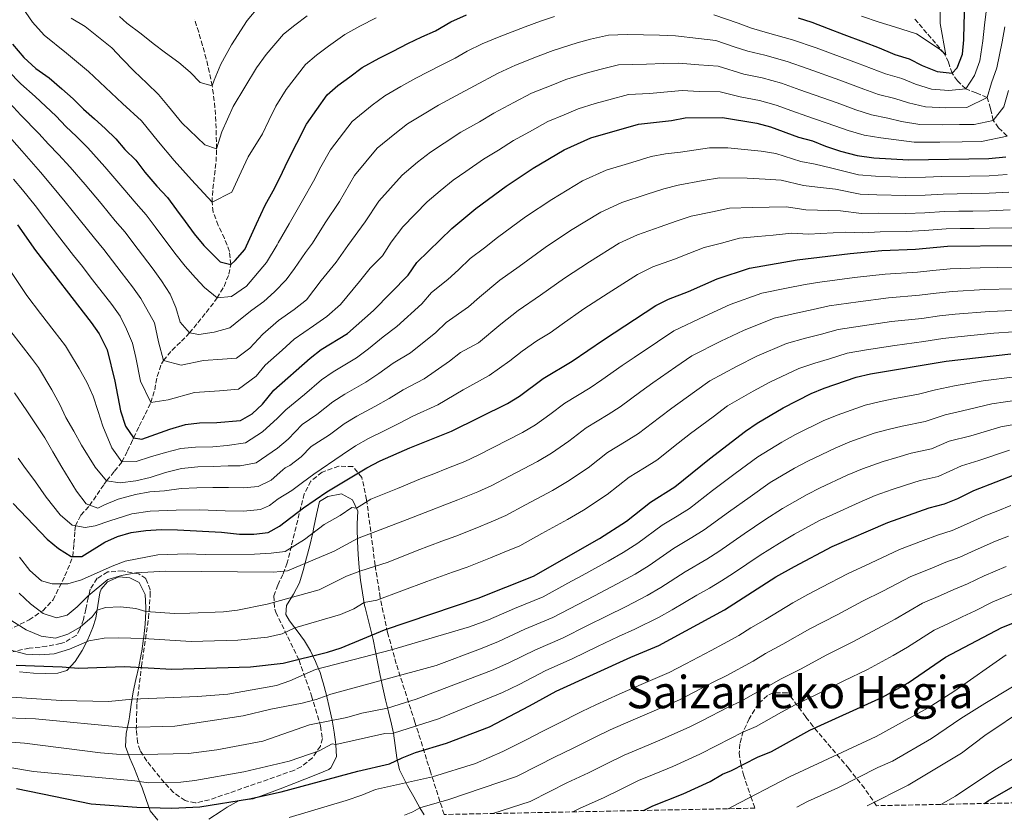
# Model space of a CAD drawing. Units: metres. Extents: x 637407 to 640847, y 4766829 to 4769195.
# Drawn here: x 638570 to 638920, y 4766851 to 4767135 of the extents above; entities that cross this region are included whole.
import ezdxf
from ezdxf.enums import TextEntityAlignment as Align

# ---------------------------------------------------------------- set-up
doc = ezdxf.new("R2010")
doc.units = ezdxf.units.M
doc.header["$MEASUREMENT"] = 0
doc.linetypes.add('DGN Style 3', pattern=[2.435891, 1.739922, -0.695969])
for name, color, linetype, lineweight in [('Barranco lineal', 142, 'DGN Style 3', 13), ('Curva de nivel directora', 30, 'Continuous', 30), ('Curva de nivel intermedia', 30, 'Continuous', 0), ('Línea de cambio de uso (parcela vista)', 92, 'Continuous', 0), ('Texto de Área (paraje) menor', 7, 'Continuous', 0), ('Zona arbolada', 92, 'DGN Style 3', 0)]:
    doc.layers.add(name, color=color, linetype=linetype, lineweight=lineweight)
doc.styles.add('Style-Arial', font='arial.ttf')

msp = doc.modelspace()

# ---------------------------------------------------------------- linework, layer by layer
at = {"layer": 'Barranco lineal', "color": 142, "linetype": 'DGN Style 3', "lineweight": 13}
for points in [[(638561.11, 4766916.35, 1169.11), (638573.06, 4766922.13, 1162.9), (638577.88, 4766925.4, 1159.66), (638581.54, 4766929.26, 1157.4), (638585.78, 4766937.74, 1153.57), (638588.6, 4766944.7, 1150), (638588.97, 4766949.23, 1147.91), (638589.34, 4766953.76, 1145.83), (638589.49, 4766955.56, 1145), (638591.42, 4766959.37, 1142.62), (638594.49, 4766962.72, 1140.13), (638597.18, 4766966.65, 1137.86), (638599.74, 4766970.38, 1135.76), (638600.59, 4766971.6, 1135), (638603.37, 4766974.94, 1132.51), (638606, 4766978.29, 1130), (638608.02, 4766982.16, 1127.55), (638609.85, 4766986.23, 1125.3), (638610.14, 4766986.85, 1125), (638612.2, 4766991.02, 1123.15), (638614.31, 4766995.25, 1121.51), (638616.3, 4766999.35, 1120), (638617.69, 4767003.9, 1118.47), (638618.57, 4767008.67, 1116.98), (638620.08, 4767013.17, 1115.44), (638620.76, 4767014.31, 1115), (638623.8, 4767017.91, 1113.29), (638627.18, 4767021.13, 1111.5), (638630.01, 4767024.09, 1110), (638633.04, 4767027.72, 1108.44), (638636, 4767031.4, 1106.99), (638638.91, 4767035.23, 1105.51), (638639.86, 4767036.54, 1105), (638642.36, 4767040.66, 1103.18), (638644.06, 4767044.99, 1101.23), (638644.73, 4767048.41, 1100), (638644.27, 4767053.02, 1098.78), (638642.47, 4767057.66, 1097.77), (638640.24, 4767062.33, 1096.83), (638638.5, 4767067.05, 1095.83), (638638.05, 4767070.55, 1095), (638638.36, 4767075.36, 1093.73), (638638.95, 4767080.17, 1092.43), (638639.5, 4767084.99, 1091.15), (638639.67, 4767089.54, 1090), (638639.57, 4767094.39, 1088.85), (638639.4, 4767099.27, 1087.74), (638639.08, 4767104.14, 1086.66), (638638.54, 4767109.01, 1085.61), (638638.1, 4767111.86, 1085), (638637.13, 4767116.69, 1084.03), (638635.99, 4767121.47, 1083.14), (638634.7, 4767126.22, 1082.29), (638633.31, 4767130.94, 1081.42), (638631.86, 4767135.65, 1080.5)], [(638920.68, 4767094.07, 1120), (638917.67, 4767096.99, 1117.17), (638915.79, 4767099.65, 1115), (638914.79, 4767103.88, 1112.43), (638913.61, 4767107.78, 1110), (638909.72, 4767109.41, 1107.42), (638906.01, 4767110.79, 1105), (638903.08, 4767113.68, 1102.22), (638901.12, 4767116.37, 1100), (638899.85, 4767120.29, 1097.16), (638898.35, 4767123.41, 1095), (638895.26, 4767127.05, 1093.01), (638892.16, 4767130.66, 1091.65), (638889.06, 4767134.3, 1090.48), (638887.92, 4767135.65, 1090)]]:
    msp.add_polyline3d(points, dxfattribs=at)
at = {"layer": 'Curva de nivel directora', "color": 30, "linetype": 'Continuous', "lineweight": 30, "flags": 128}
for points, elevation in [([(638846.42, 4767136.04), (638851.25, 4767134.51), (638857.06, 4767132.34), (638862.69, 4767130.17), (638869.68, 4767127.56), (638875.17, 4767125.39), (638880.01, 4767123.38), (638880.83, 4767123.04), (638885.85, 4767121.51), (638890.55, 4767119.14), (638895.8, 4767117.01), (638901.12, 4767116.37), (638903, 4767118.31), (638904.9, 4767123.15), (638905.27, 4767128.23), (638905.43, 4767134.05), (638905.69, 4767139.97)], 1100), ([(638567.12, 4767126.73), (638571.21, 4767121.93), (638575.39, 4767118.1), (638580.15, 4767114.74), (638584.7, 4767110.83), (638588.68, 4767107.28), (638592.34, 4767103.67), (638596.22, 4767100.21), (638600.11, 4767096.7), (638603.81, 4767093.09), (638607.06, 4767089.25), (638610.99, 4767085.51), (638614.15, 4767081.29), (638618.44, 4767076.2), (638622.24, 4767072.27), (638625.4, 4767067.86), (638628.46, 4767063.73), (638631.76, 4767059.33), (638635.15, 4767055.21), (638640.94, 4767049.36), (638644.73, 4767048.41), (638646.33, 4767049.84), (638649.75, 4767053.77), (638653.85, 4767062.84), (638656.98, 4767069.46), (638659.77, 4767074.64), (638662.19, 4767079.2), (638664.96, 4767085.22), (638668.19, 4767091.57), (638671.59, 4767098.29), (638679.03, 4767108.68), (638682.82, 4767112.06), (638687, 4767115.17), (638691.4, 4767118.42), (638697.53, 4767121.8), (638702.46, 4767124.18), (638707.67, 4767126.98), (638712.65, 4767129.27), (638717.5, 4767131.46), (638722.98, 4767134.64), (638728.56, 4767137.17)], 1100), ([(638568.88, 4767062.5), (638575.34, 4767053.37), (638595.08, 4767027.86), (638597.91, 4767023.74), (638600.76, 4767018.05), (638603.54, 4767006.93), (638605.55, 4766996.44), (638607.3, 4766990.94), (638610.14, 4766986.85), (638613.12, 4766986.4), (638623.06, 4766989.95), (638628.61, 4766991.6), (638633.58, 4766992.19), (638639.73, 4766992.28), (638648.14, 4766993), (638652.33, 4766995.41), (638656.02, 4766998.79), (638659.99, 4767003.76), (638672.89, 4767015.19), (638676.9, 4767018.18), (638686.2, 4767023.95), (638695.42, 4767032.11), (638707.79, 4767044.6), (638710.91, 4767049.18), (638723.34, 4767061.25), (638731.88, 4767068.37), (638742.6, 4767076.25), (638752.16, 4767082.67), (638763.25, 4767089.17), (638772.69, 4767093.39), (638789.66, 4767098.26), (638801.36, 4767099.61), (638806.29, 4767100.49), (638819.5, 4767100.62), (638831.78, 4767098.67), (638836.6, 4767097.33), (638846.55, 4767093.65), (638851.55, 4767092.35), (638856.17, 4767090.44), (638861.52, 4767088.69), (638867.41, 4767087.13), (638873.29, 4767086.36), (638885.63, 4767085.62), (638914.25, 4767086.14), (638920.2, 4767086.67)], 1125), ([(638567.36, 4766963.49), (638579.46, 4766950.82), (638583.53, 4766947.55), (638587.96, 4766944.7), (638591.82, 4766944.69), (638599.92, 4766949.73), (638604.5, 4766951.72), (638609.32, 4766953.18), (638614.49, 4766953.9), (638619.94, 4766954.22), (638625.81, 4766954.15), (638641.47, 4766953.27), (638647.86, 4766952.58), (638652.89, 4766952.59), (638658, 4766953.2), (638662.05, 4766955.47), (638670.59, 4766961.97), (638678.85, 4766967.69), (638693.13, 4766976.22), (638697.87, 4766978.7), (638708.35, 4766983.24), (638723.24, 4766989.24), (638743.05, 4766998.97), (638747.3, 4767001.6), (638755.82, 4767007.92), (638766.08, 4767014.04), (638777.19, 4767021.71), (638795.86, 4767033.8), (638800.31, 4767036.08), (638807.49, 4767038.88), (638817.57, 4767043.37), (638829.12, 4767047.12), (638846.01, 4767050.06), (638864.96, 4767052.3), (638876.16, 4767053.45), (638888.11, 4767053.87), (638899.55, 4767054.93), (638922.91, 4767055.2)], 1150), ([(638568.46, 4766906), (638584.78, 4766905.5), (638590.64, 4766904.99), (638606.95, 4766905.51), (638623.71, 4766904.62), (638651.69, 4766905.48), (638663.33, 4766906.75), (638679.09, 4766910.64), (638683.95, 4766912.23), (638699.42, 4766918.54), (638732.63, 4766929.8), (638752.35, 4766937.69), (638775.78, 4766951.01), (638785.35, 4766957.24), (638793.92, 4766964.02), (638802.62, 4766969.4), (638814.86, 4766979.38), (638827.74, 4766989.22), (638831.89, 4766992.01), (638841.08, 4766997.44), (638851.08, 4767002.58), (638855.72, 4767004.45), (638867.02, 4767008.43), (638872.09, 4767009.57), (638899.06, 4767014.08), (638922, 4767016.71)], 1175), ([(638791.44, 4766854.42), (638794.7, 4766856.02), (638805.6, 4766860.33), (638815.15, 4766864.75), (638819.48, 4766867.35), (638822.71, 4766868.63), (638832.02, 4766873.37), (638836.9, 4766875.31), (638850.56, 4766882.9), (638876.44, 4766894.68), (638885.56, 4766899.75), (638898.83, 4766908.86), (638918.79, 4766919.4), (638950.89, 4766932.14), (638961, 4766936.76), (638987.24, 4766947.19), (638991.59, 4766949.65), (639005.59, 4766958.73), (639014.18, 4766964.67), (639018.76, 4766968.39), (639042.67, 4766984.88)], 1225), ([(638568.49, 4766862.19), (638595.14, 4766856.81), (638611.36, 4766855.62), (638623.75, 4766855.26), (638633.76, 4766855.74), (638651.43, 4766858.51), (638662.6, 4766861.06), (638689.88, 4766868.34), (638701.1, 4766870.94), (638705.59, 4766873.14), (638710.34, 4766874.95), (638721.35, 4766878.37), (638736.64, 4766884.16), (638750.93, 4766891.53), (638760.42, 4766896.83), (638786.91, 4766908.94), (638796.93, 4766913.05), (638820.19, 4766925.71), (638838.48, 4766937.41), (638845.08, 4766941.14), (638858.53, 4766948.15), (638878.33, 4766956.76), (638893.04, 4766961.96), (638898.5, 4766963.42), (638903.15, 4766965.27), (638908.93, 4766968.09), (638924.73, 4766974.32)], 1200), ([(638912.62, 4766856.88), (638913.99, 4766857.81), (638924.49, 4766863.83), (638942.35, 4766876.33), (638956.16, 4766884.66), (638969.67, 4766893.4), (638999.17, 4766910.92), (639030.45, 4766928.02), (639039.22, 4766933.83), (639047.23, 4766939.97)], 1250)]:
    msp.add_lwpolyline(points, dxfattribs=dict(at, elevation=elevation))
at = {"layer": 'Curva de nivel intermedia', "color": 30, "linetype": 'Continuous', "lineweight": 0, "flags": 128}
for points, elevation in [([(638868.97, 4767136.63), (638875.2, 4767134.57), (638880.68, 4767132.9), (638888.46, 4767130.4), (638896.9, 4767124.84), (638898.9, 4767122.88), (638896.95, 4767134.11), (638896.94, 4767146.54)], 1095), ([(638569.49, 4767141.37), (638574.2, 4767134.5), (638578.34, 4767129.89), (638586.31, 4767123.54), (638594.16, 4767117.03), (638600.19, 4767111.38), (638606.26, 4767105.69), (638613.03, 4767099.44), (638618.98, 4767092), (638624.55, 4767085.33), (638630.7, 4767078.53), (638638.05, 4767070.55), (638645.09, 4767074.08), (638648.38, 4767081.33), (638650.88, 4767086.64), (638656, 4767094.84), (638658.21, 4767099.65), (638660.79, 4767104.73), (638664.42, 4767110.65), (638671.26, 4767119.48), (638675.14, 4767122.78), (638679.46, 4767126), (638685.25, 4767130.17), (638690.58, 4767133.16), (638696.43, 4767136.05)], 1095), ([(638605.11, 4767136.55), (638607.77, 4767134.18), (638612.87, 4767130.36), (638617.13, 4767126.91), (638621.52, 4767123.6), (638626.25, 4767120.15), (638630.32, 4767116.74), (638633.79, 4767113.04), (638638.1, 4767111.86), (638638.85, 4767113.97), (638641.16, 4767119.56), (638644.98, 4767126.43), (638650.53, 4767135.16), (638654.95, 4767140.32)], 1085), ([(638816.44, 4767137.11), (638825.11, 4767134.19), (638829.89, 4767132.4), (638835.52, 4767130.79), (638844.46, 4767128.3), (638852.81, 4767125.4), (638862.1, 4767121.98), (638867.46, 4767119.98), (638872.44, 4767118.05), (638877.49, 4767116.13), (638883.33, 4767114.48), (638888.09, 4767112.52), (638893.77, 4767110.73), (638900.02, 4767110.25), (638906.01, 4767110.79), (638909.05, 4767115.63), (638910.99, 4767120.74), (638912.12, 4767127.89), (638912.68, 4767133.46), (638913.4, 4767139.3)], 1105), ([(638587.92, 4767135.92), (638592.91, 4767133.03), (638597.69, 4767129.17), (638602.46, 4767125.4), (638606.08, 4767121.56), (638610.35, 4767117.13), (638614.86, 4767112.84), (638619.04, 4767108.78), (638622.57, 4767104.61), (638627.34, 4767098.79), (638635.55, 4767090.95), (638639.67, 4767089.54), (638641.51, 4767095.58), (638645.57, 4767104.6), (638653.86, 4767118.26), (638657.25, 4767123), (638663.49, 4767130.28), (638667.46, 4767133.49), (638671.93, 4767136.83)], 1090), ([(638606.39, 4767075.7), (638611.04, 4767070.05), (638614.7, 4767066.12), (638617.84, 4767061.8), (638620.9, 4767057.7), (638622.44, 4767055.66), (638624.88, 4767052.49), (638628.51, 4767047.86), (638632.22, 4767043.74), (638635.32, 4767040.22), (638639.86, 4767036.54), (638644.97, 4767037.01), (638650.3, 4767040.7), (638657.4, 4767049.17), (638661.18, 4767055.39), (638661.53, 4767056.13), (638665.45, 4767062.87), (638670.23, 4767071.19), (638674.15, 4767078.01), (638676.73, 4767083.09), (638680.17, 4767089.16), (638687.89, 4767099.19), (638695.03, 4767105.02), (638699.5, 4767108.41), (638705.2, 4767111.71), (638710.49, 4767114.59), (638719.47, 4767119.22), (638724.43, 4767121.7), (638728.81, 4767124.25), (638734.14, 4767126.78), (638740.12, 4767129.34), (638749.35, 4767132.93), (638754.88, 4767134.87), (638759.76, 4767136.56)], 1105), ([(638607.15, 4767059.96), (638610.27, 4767055.74), (638613.33, 4767051.68), (638617.09, 4767046.74), (638620.05, 4767042.61), (638623.13, 4767037.87), (638625.18, 4767033.16), (638626.67, 4767027.98), (638630.01, 4767024.09), (638633.37, 4767023.59), (638638.85, 4767024.4), (638644.36, 4767025.95), (638648.21, 4767028.96), (638652.15, 4767032.2), (638656.47, 4767035.32), (638660.27, 4767038.65), (638664.42, 4767042.97), (638667.41, 4767047.03), (638671.3, 4767052.65), (638673.8, 4767056.04), (638678.26, 4767063.17), (638683.34, 4767070.8), (638688.76, 4767080.04), (638696.75, 4767089.71), (638703.07, 4767094.88), (638707.59, 4767098.4), (638712.88, 4767101.61), (638718.52, 4767105), (638726.29, 4767109.17), (638731.36, 4767111.94), (638739.72, 4767116.38), (638745.9, 4767119.3), (638753.97, 4767122.5), (638759.33, 4767124.5), (638767.8, 4767127.22), (638772.64, 4767128.5), (638779.01, 4767129.97), (638785.63, 4767130.1), (638791.42, 4767129.98), (638797.14, 4767129.96), (638802.81, 4767129.71), (638810.95, 4767128.76), (638817.21, 4767127.99), (638823.7, 4767125.8), (638828.53, 4767124.26), (638834.58, 4767122.76), (638842.49, 4767120.56), (638849.93, 4767117.95), (638861.21, 4767113.9), (638869.71, 4767110.71), (638874.97, 4767108.88), (638880.82, 4767107.45), (638885.64, 4767105.91), (638891.73, 4767104.45), (638898.92, 4767104.14), (638906.37, 4767104.27), (638913.61, 4767107.78), (638915.1, 4767112.94), (638917.09, 4767118.34), (638918.97, 4767127.56), (638919.92, 4767132.86)], 1110), ([(638565.62, 4767117.3), (638570.11, 4767112.61), (638575.14, 4767108.12), (638582.6, 4767101.14), (638586.13, 4767097.45), (638589.84, 4767093.89), (638593.86, 4767089.86), (638600, 4767083.08), (638606.39, 4767075.7)], 1105), ([(638596.25, 4767057.75), (638599.61, 4767053.81), (638602.71, 4767049.67), (638605.77, 4767045.65), (638609.75, 4767040.45), (638612.8, 4767036.33), (638617.56, 4767027.66), (638619.06, 4767020.96), (638620.76, 4767014.31), (638627.07, 4767012.59), (638635.06, 4767014.32), (638641.73, 4767014.73), (638646.78, 4767015.17), (638651.5, 4767018.64), (638656.13, 4767023.61), (638661.63, 4767028.47), (638667.22, 4767032.43), (638671.62, 4767035.88), (638676.89, 4767042.72), (638682.15, 4767049.22), (638686.3, 4767055.16), (638692.53, 4767063.59), (638697.34, 4767070.91), (638705.61, 4767080.22), (638711.11, 4767084.74), (638715.69, 4767088.39), (638720.56, 4767091.52), (638726.55, 4767095.42), (638733.11, 4767099.13), (638738.29, 4767102.19), (638745.31, 4767105.99), (638751.68, 4767109.26), (638758.58, 4767112.07), (638763.78, 4767114.13), (638771.03, 4767116.4), (638775.86, 4767117.71), (638782.56, 4767119.4), (638792.49, 4767119.6), (638798.55, 4767119.84), (638803.97, 4767119.97), (638811.06, 4767119.35), (638817.97, 4767118.86), (638827.16, 4767116.11), (638833.65, 4767114.73), (638840.53, 4767112.82), (638847.05, 4767110.5), (638860.33, 4767105.82), (638866.98, 4767103.37), (638872.45, 4767101.63), (638878.31, 4767100.42), (638883.19, 4767099.29), (638889.7, 4767098.18), (638897.83, 4767098.03), (638903.82, 4767098.13), (638909, 4767098.23), (638915.79, 4767099.65), (638919.58, 4767104.48), (638921.16, 4767110.26)], 1115), ([(638605.36, 4767030.03), (638607.64, 4767025.48), (638609.77, 4767020.43), (638611.02, 4767015.42), (638612.63, 4767007.02), (638616.3, 4766999.35), (638622.45, 4767000.34), (638631.84, 4767002.96), (638640.73, 4767003.51), (638647.46, 4767004.09), (638653.76, 4767008.72), (638656.94, 4767012.69), (638662.93, 4767017.99), (638667.26, 4767021.83), (638674.18, 4767026.62), (638678.91, 4767029.92), (638683.75, 4767034.2), (638690.5, 4767042.4), (638694.33, 4767047.14), (638698.67, 4767051.52), (638701.72, 4767056.38), (638705.92, 4767061.79), (638714.48, 4767070.73), (638719.14, 4767074.59), (638723.78, 4767078.38), (638728.23, 4767081.42), (638734.57, 4767085.83), (638739.93, 4767089.08), (638745.22, 4767092.43), (638750.89, 4767095.59), (638757.47, 4767099.21), (638763.2, 4767101.64), (638768.24, 4767103.76), (638774.26, 4767105.59), (638779.08, 4767106.93), (638786.11, 4767108.83), (638793.56, 4767109.21), (638799.95, 4767109.73), (638805.13, 4767110.23), (638811.18, 4767109.94), (638818.74, 4767109.74), (638825.8, 4767107.97), (638832.72, 4767106.7), (638838.56, 4767105.08), (638844.17, 4767103.05), (638849.53, 4767101.19), (638859.44, 4767097.74), (638864.25, 4767096.03), (638869.93, 4767094.38), (638875.8, 4767093.39), (638887.66, 4767091.9), (638896.73, 4767091.91), (638904.72, 4767092.06), (638911.62, 4767092.18), (638920.68, 4767094.07)], 1120), ([(638564.84, 4767107.12), (638570.12, 4767101.5), (638576.52, 4767095), (638579.91, 4767091.24), (638583.45, 4767087.56), (638587.62, 4767083.02), (638592.94, 4767076.91), (638598.62, 4767070.12), (638603.65, 4767063.9), (638607.15, 4767059.96)], 1110), ([(638565.1, 4767094.88), (638570.43, 4767088.86), (638573.7, 4767085.02), (638577.06, 4767081.24), (638581.37, 4767076.18), (638585.88, 4767070.75), (638590.86, 4767064.53), (638596.25, 4767057.75)], 1115), ([(638632.12, 4766983.46), (638638.35, 4766983.68), (638643.46, 4766984.1), (638649.96, 4766985.02), (638655.94, 4766988.96), (638661.34, 4766993.86), (638664.26, 4766996.8), (638670.87, 4767002.27), (638676.94, 4767007.39), (638681.09, 4767010.28), (638689.45, 4767015.3), (638693.62, 4767018.46), (638698.93, 4767022.71), (638703.8, 4767026.38), (638712.68, 4767034.41), (638716.07, 4767038.51), (638721.86, 4767043.04), (638725.63, 4767046.5), (638729.83, 4767050.58), (638734.96, 4767054.37), (638739.54, 4767058.07), (638749.52, 4767065.34), (638758.84, 4767071.57), (638769.77, 4767078.1), (638778.21, 4767081.93), (638787.34, 4767084.69), (638794.14, 4767086.79), (638799.21, 4767087.74), (638804.6, 4767088.36), (638814.86, 4767089.85), (638821.42, 4767089.92), (638833.22, 4767088.7), (638838.48, 4767087.88), (638847.43, 4767085.05), (638852.43, 4767084.13), (638857.93, 4767082.81), (638867.92, 4767080.27), (638873.87, 4767079.78), (638884.58, 4767079.3), (638891.74, 4767079.42), (638897.42, 4767079.64), (638907.42, 4767079.81), (638914.31, 4767079.93), (638920.74, 4767080.38)], 1130), ([(638567.49, 4767078.8), (638570.67, 4767074.92), (638575.13, 4767069.34), (638578.82, 4767064.58), (638583.1, 4767058.95), (638588.85, 4767051.6), (638592.06, 4767047.66), (638595.14, 4767043.61), (638598.2, 4767039.62), (638602.41, 4767034.15), (638605.36, 4767030.03)], 1120), ([(638661.28, 4766983.17), (638665.15, 4766986.35), (638670.15, 4766991.54), (638675.35, 4766995.11), (638680.99, 4766999.6), (638685.29, 4767002.39), (638692.7, 4767006.65), (638697.3, 4767009.66), (638702.44, 4767013.31), (638708.66, 4767017.09), (638717.56, 4767024.22), (638721.23, 4767027.85), (638729.22, 4767033.43), (638733.18, 4767036.86), (638740.35, 4767042.86), (638747.2, 4767047.77), (638756.44, 4767054.43), (638765.53, 4767060.46), (638776.29, 4767067.03), (638783.74, 4767070.47), (638792.38, 4767073.24), (638798.62, 4767075.32), (638803.8, 4767076.65), (638812.7, 4767078.26), (638818.42, 4767079.17), (638828.28, 4767079.09), (638834.66, 4767078.74), (638840.36, 4767078.43), (638848.32, 4767076.45), (638853.31, 4767075.91), (638859.69, 4767075.18), (638868.42, 4767073.4), (638874.44, 4767073.2), (638884.65, 4767072.91), (638891.6, 4767073.1), (638897.95, 4767073.47), (638902.95, 4767073.54), (638907.95, 4767073.62), (638914.37, 4767073.73), (638921.28, 4767074.09)], 1135), ([(638665.75, 4766977.05), (638669.71, 4766980.13), (638673.35, 4766983.77), (638679.82, 4766987.94), (638685.03, 4766991.8), (638689.48, 4766994.49), (638695.95, 4766997.99), (638700.98, 4767000.85), (638705.96, 4767003.91), (638713.52, 4767007.81), (638722.45, 4767014.03), (638726.39, 4767017.18), (638732.74, 4767020.63), (638740.73, 4767027.21), (638746.94, 4767032.07), (638754.87, 4767037.47), (638763.36, 4767043.52), (638772.21, 4767049.35), (638782.81, 4767055.95), (638789.26, 4767059), (638797.42, 4767061.78), (638803.1, 4767063.85), (638808.39, 4767065.55), (638815.91, 4767067.14), (638821.99, 4767068.49), (638830.2, 4767068.72), (638836.09, 4767068.77), (638842.24, 4767068.97), (638849.2, 4767067.85), (638861.44, 4767067.55), (638868.92, 4767066.54), (638875.01, 4767066.62), (638884.72, 4767066.53), (638891.45, 4767066.78), (638898.48, 4767067.29), (638903.48, 4767067.36), (638908.48, 4767067.43), (638914.43, 4767067.52), (638921.83, 4767067.79)], 1140), ([(638693.68, 4766986.6), (638699.21, 4766989.34), (638704.66, 4766992.05), (638709.47, 4766994.51), (638718.38, 4766998.52), (638727.33, 4767003.84), (638736.62, 4767009.01), (638743.95, 4767014.19), (638748.27, 4767017.57), (638753.53, 4767021.28), (638758.3, 4767024.12), (638762.53, 4767027.17), (638770.28, 4767032.61), (638778.9, 4767038.25), (638789.34, 4767044.88), (638794.79, 4767047.54), (638802.45, 4767050.33), (638807.58, 4767052.38), (638812.98, 4767054.46), (638819.12, 4767056.03), (638825.55, 4767057.8), (638832.12, 4767058.35), (638837.53, 4767058.8), (638844.13, 4767059.52), (638850.09, 4767059.25), (638863.2, 4767059.92), (638869.43, 4767059.67), (638875.59, 4767060.03), (638884.8, 4767060.14), (638891.3, 4767060.47), (638899.01, 4767061.11), (638904.01, 4767061.17), (638909.01, 4767061.24), (638914.49, 4767061.31), (638922.37, 4767061.5)], 1145), ([(638558.67, 4767057.38), (638572.17, 4767037.37), (638577.07, 4767031.04), (638581.96, 4767024.72), (638585.99, 4767019.52), (638587.41, 4767017.17), (638590.87, 4767011.47), (638593.63, 4767006.4), (638595.77, 4767001.69), (638597.6, 4766996.14), (638599.24, 4766991.01), (638602.42, 4766983.25), (638606, 4766978.29), (638611.03, 4766978.44), (638616.21, 4766980.03), (638621.54, 4766981.67), (638627, 4766983.08), (638632.12, 4766983.46)], 1130), ([(638788.08, 4767015.42), (638796.39, 4767020.98), (638802.23, 4767024.89), (638813.23, 4767030.01), (638822.27, 4767034.18), (638833.51, 4767038.21), (638842.32, 4767039.96), (638848.89, 4767041.27), (638854.18, 4767042.2), (638866.39, 4767043.75), (638877.32, 4767045.01), (638888.85, 4767045.67), (638894.29, 4767046.28), (638900.44, 4767046.88), (638911.16, 4767047.28), (638917.26, 4767047.35), (638922.73, 4767047.51)], 1155), ([(638878.48, 4767036.56), (638889.6, 4767037.47), (638895.48, 4767038.23), (638901.34, 4767038.82), (638912.78, 4767039.51), (638922.81, 4767039.82)], 1160), ([(638569.46, 4766931.58), (638573.49, 4766927.89), (638577.98, 4766924.44), (638582.77, 4766922.88), (638586.51, 4766923.81), (638590.09, 4766926.73), (638594.06, 4766930.71), (638601.07, 4766936.44), (638605.84, 4766937.94), (638610.94, 4766938.88), (638621.65, 4766939.46), (638659.87, 4766939.13), (638664.84, 4766939.6), (638681.43, 4766946.58), (638689.75, 4766951.08), (638707.48, 4766957.84), (638715.94, 4766961.15), (638720.84, 4766962.99), (638725.48, 4766964.85), (638732.57, 4766967.69), (638737.58, 4766969.94), (638743.75, 4766973.24), (638753.72, 4766978.41), (638758.69, 4766981.36), (638764.93, 4766985.64), (638771.06, 4766990.36), (638778.92, 4766995.08), (638783.16, 4766997.89), (638790.46, 4767003.31), (638794.78, 4767006.41), (638802.99, 4767012.1), (638808.61, 4767015.97), (638818.97, 4767021.15), (638826.97, 4767025), (638837.9, 4767029.3), (638845.67, 4767031.08), (638851.78, 4767032.48), (638857.39, 4767033.76), (638867.81, 4767035.2), (638878.48, 4767036.56)], 1160), ([(638809.6, 4767003.22), (638814.99, 4767007.05), (638824.71, 4767012.28), (638831.68, 4767015.81), (638842.3, 4767020.39), (638849.02, 4767022.21), (638854.66, 4767023.69), (638860.6, 4767025.32), (638869.24, 4767026.66), (638879.64, 4767028.11), (638890.34, 4767029.27), (638896.67, 4767030.18), (638902.24, 4767030.76), (638914.39, 4767031.74), (638922.9, 4767032.13)], 1165), ([(638566.54, 4767024.57), (638570.21, 4767019.82), (638573.88, 4767015.08), (638576.33, 4767011.77), (638581.14, 4767003.85), (638583.95, 4766998.65), (638586.09, 4766994.08), (638588.88, 4766989.2), (638591.64, 4766984.18), (638596.49, 4766976.36), (638600.59, 4766971.6), (638605.35, 4766970.81), (638610.97, 4766971.57), (638616.07, 4766972.78), (638621.53, 4766974.52), (638627.18, 4766975.94), (638633.04, 4766976.56), (638638.44, 4766976.62), (638643.83, 4766976.87), (638646.02, 4766976.91), (638648.03, 4766976.84), (638653.71, 4766977.99), (638661.28, 4766983.17)], 1135), ([(638870.67, 4767018.11), (638880.8, 4767019.66), (638891.08, 4767021.07), (638897.87, 4767022.13), (638903.13, 4767022.71), (638916.01, 4767023.98), (638922.98, 4767024.44)], 1170), ([(638566.01, 4766911.51), (638571.86, 4766910), (638576.85, 4766909.77), (638581.92, 4766910.1), (638587.33, 4766911.74), (638594.2, 4766914.64), (638599.68, 4766915.59), (638604.7, 4766915.78), (638613.75, 4766915.5), (638630.58, 4766914.48), (638647.24, 4766914.95), (638657.78, 4766916.04), (638662.93, 4766917.17), (638667.54, 4766919.25), (638683.69, 4766923.99), (638688.49, 4766926), (638692.13, 4766928.25), (638696.68, 4766929.09), (638714.4, 4766935.81), (638723.53, 4766939.05), (638728.7, 4766940.87), (638737.05, 4766944.21), (638741.89, 4766946.14), (638747.43, 4766948.44), (638755.28, 4766952.83), (638764.4, 4766957.85), (638770.09, 4766961.13), (638778.54, 4766966.71), (638786.3, 4766972.8), (638791.75, 4766976.13), (638796.13, 4766978.9), (638803.73, 4766984.92), (638808.16, 4766988.39), (638816.2, 4766994.33), (638821.36, 4766998.14), (638830.45, 4767003.42), (638836.38, 4767006.63), (638846.69, 4767011.48), (638852.37, 4767013.33), (638857.55, 4767014.9), (638863.81, 4767016.87), (638870.67, 4767018.11)], 1170), ([(638569.59, 4766944.43), (638573.32, 4766939.64), (638577.45, 4766935.95), (638581.19, 4766934.91), (638586.82, 4766934.97), (638591.62, 4766936.4), (638602.53, 4766941.24), (638607.23, 4766942.96), (638618.84, 4766945.19), (638629.28, 4766945.66), (638635.65, 4766945.34), (638653.1, 4766945.45), (638659.06, 4766945.8), (638664.02, 4766946.47), (638670.97, 4766950.73), (638677.93, 4766956.02), (638683.62, 4766959.25), (638687.8, 4766962.03), (638689.43, 4766961.84), (638694.53, 4766965.06), (638704.02, 4766968.85), (638712.14, 4766972.2), (638716.91, 4766974.05), (638721.55, 4766975.91), (638727.91, 4766978.46), (638732.65, 4766980.69), (638737.98, 4766983.44), (638748.39, 4766988.69), (638753, 4766991.48), (638758.12, 4766995.11), (638763.44, 4766999.14), (638772.5, 4767004.56), (638776.68, 4767007.38), (638783.83, 4767012.51), (638788.08, 4767015.42)], 1155), ([(638923.5, 4767008.54), (638912.14, 4767007.04), (638901.97, 4767005.25), (638895.24, 4767003.91), (638889.21, 4767002.32), (638880.23, 4767000.71), (638875.23, 4766999.67), (638870.23, 4766998.43), (638860.24, 4766994.91), (638855.32, 4766992.89), (638845.49, 4766987.98), (638840.66, 4766985.27), (638832.09, 4766980.07), (638824.08, 4766974.16), (638815.99, 4766968.06), (638807.82, 4766961.74), (638803.42, 4766959), (638798.04, 4766955.74), (638789.42, 4766949.36), (638784.24, 4766946.08), (638778.93, 4766942.98), (638769.69, 4766937.87), (638764.56, 4766935.13), (638755.78, 4766930.35), (638745.61, 4766926.18), (638736.29, 4766922.15), (638729.54, 4766919.66), (638701.8, 4766911.45), (638674.85, 4766904.5), (638665.67, 4766900.45), (638660.95, 4766898.85), (638643.65, 4766895.79), (638632.86, 4766894.85), (638609.84, 4766893.93), (638601.27, 4766893.09), (638584.44, 4766893.51), (638557.96, 4766895.26)], 1180), ([(638562.26, 4766924.63), (638571.97, 4766918.56), (638577.32, 4766916.29), (638582.41, 4766915.65), (638586.8, 4766917.04), (638591.15, 4766919.49), (638595.48, 4766923.21), (638597.21, 4766925.53), (638600.21, 4766926.56), (638605.51, 4766926.81), (638611.02, 4766926.17), (638614.53, 4766925.12), (638624.7, 4766924.4), (638630.11, 4766924.48), (638642.14, 4766925.01), (638647.11, 4766925.57), (638657.68, 4766927.69), (638676.17, 4766932.81), (638685.86, 4766937.62), (638690.54, 4766939.47), (638700.66, 4766942.64), (638710.94, 4766946.82), (638719.74, 4766950.1), (638724.77, 4766951.93), (638732.2, 4766954.9), (638737.23, 4766956.92), (638742.5, 4766959.19), (638749.51, 4766963.04), (638759.06, 4766968.13), (638764.39, 4766971.25), (638771.73, 4766976.17), (638778.68, 4766981.58), (638785.33, 4766985.61), (638789.65, 4766988.39), (638797.1, 4766994.11), (638801.47, 4766997.4), (638809.6, 4767003.22)], 1165), ([(638567.81, 4767002.84), (638572.22, 4766996.45), (638575.72, 4766991.12), (638578.65, 4766986.85), (638581.49, 4766981.83), (638584.63, 4766976.4), (638589.87, 4766967.84), (638593.35, 4766963.39), (638597.43, 4766961.89), (638599.83, 4766962.96), (638604.64, 4766965.01), (638610.89, 4766966.67), (638615.99, 4766967.65), (638621.11, 4766967.99), (638627.1, 4766968.85), (638632.68, 4766969.01), (638638.36, 4766969.12), (638643.94, 4766969.23), (638649.21, 4766969.1), (638654.51, 4766969.53), (638659.07, 4766971.81), (638663.28, 4766975.43), (638664.01, 4766976.14), (638665.75, 4766977.05)], 1140), ([(638925, 4767000.36), (638915.29, 4766998.86), (638904.87, 4766996.42), (638898.67, 4766994.96), (638891.53, 4766992.59), (638883.43, 4766991.02), (638878.36, 4766989.78), (638873.43, 4766988.43), (638864.76, 4766985.37), (638859.56, 4766983.2), (638849.89, 4766978.52), (638845.13, 4766975.99), (638836.45, 4766970.91), (638829.33, 4766965.9), (638821.61, 4766960.4), (638813.02, 4766954.08), (638808.66, 4766951.35), (638802.15, 4766947.45), (638793.49, 4766941.47), (638788.51, 4766938.42), (638782.08, 4766934.94), (638774, 4766930.64), (638768.07, 4766927.64), (638759.22, 4766923.01), (638749.31, 4766918.84), (638739.95, 4766914.49), (638733.45, 4766911.88), (638717.77, 4766905.97), (638680.33, 4766895.79), (638675.06, 4766893.87), (638670.15, 4766892.52), (638658.9, 4766890.43), (638649.1, 4766888.05), (638624.82, 4766884.36), (638607.41, 4766883.86), (638575.33, 4766886.93), (638547.51, 4766887.92)], 1185), ([(638926.5, 4766992.18), (638918.44, 4766990.68), (638907.78, 4766987.59), (638900.11, 4766985.67), (638893.86, 4766982.87), (638886.63, 4766981.33), (638881.49, 4766979.88), (638876.63, 4766978.43), (638869.28, 4766975.84), (638863.81, 4766973.51), (638854.3, 4766969.07), (638849.6, 4766966.71), (638840.8, 4766961.76), (638834.58, 4766957.65), (638827.24, 4766952.73), (638818.22, 4766946.42), (638813.91, 4766943.7), (638806.27, 4766939.17), (638797.57, 4766933.59), (638792.78, 4766930.76), (638785.23, 4766926.91), (638778.3, 4766923.41), (638771.58, 4766920.14), (638762.65, 4766915.67), (638753.02, 4766911.5), (638743.61, 4766906.84), (638737.35, 4766904.11), (638710.59, 4766894.01), (638700.45, 4766890.78), (638691.32, 4766888.94), (638685.95, 4766887.39), (638672.68, 4766884.82), (638656.15, 4766878.99), (638639.74, 4766875.91), (638629.65, 4766874.66), (638613.36, 4766874.25), (638604.12, 4766874.4), (638598.35, 4766874.88), (638571.39, 4766878.35), (638555.38, 4766879.52)], 1190), ([(638569.08, 4766979.62), (638571.21, 4766976.75), (638575.28, 4766971.15), (638579.06, 4766965.78), (638584.07, 4766959.5), (638588.38, 4766955.76), (638593.01, 4766954.92), (638596.54, 4766955.55), (638601.76, 4766957.28), (638609.58, 4766959.76), (638616.04, 4766960.78), (638625.25, 4766961.14), (638633.72, 4766961.26), (638642.71, 4766960.88), (638649.23, 4766960.73), (638655.27, 4766961.36), (638658.5, 4766962.77), (638661.53, 4766965.16), (638666.41, 4766968.1), (638670.22, 4766970.93), (638674.28, 4766973.91), (638684.29, 4766980.77), (638689.08, 4766984.01), (638693.68, 4766986.6)], 1145), ([(638921.59, 4766982.5), (638910.68, 4766978.76), (638904.52, 4766976.88), (638896.18, 4766973.14), (638889.84, 4766971.65), (638884.62, 4766969.99), (638879.84, 4766968.43), (638873.81, 4766966.3), (638868.05, 4766963.82), (638858.71, 4766959.61), (638854.06, 4766957.43), (638845.15, 4766952.6), (638839.83, 4766949.39), (638832.86, 4766945.07), (638823.42, 4766938.76), (638819.16, 4766936.05), (638814.94, 4766933.37), (638810.38, 4766930.89), (638801.64, 4766925.71), (638797.05, 4766923.1), (638788.38, 4766918.87), (638782.6, 4766916.17), (638775.09, 4766912.64), (638766.08, 4766908.33), (638756.72, 4766904.16), (638747.27, 4766899.19), (638741.26, 4766896.33), (638718.52, 4766886.94), (638702.56, 4766881.88), (638699.49, 4766881.8), (638682.06, 4766877.87), (638680.75, 4766878.04), (638676.1, 4766875.57), (638665.48, 4766871.96), (638649.33, 4766868.15), (638631.98, 4766865.04), (638627.01, 4766864.5), (638615.52, 4766864.19), (638610.57, 4766864.93), (638574.6, 4766868.28), (638552.81, 4766871.88)], 1195), ([(638665.51, 4766851.86), (638685.71, 4766857.94), (638691.26, 4766859.81), (638696.11, 4766861.87), (638716.41, 4766866.41), (638731.73, 4766871.09), (638741.46, 4766875.31), (638749.75, 4766879.54), (638755.36, 4766882.42), (638760.84, 4766885.23), (638769.47, 4766889.62), (638774.55, 4766891.99), (638782.75, 4766895.69), (638790.64, 4766899.22), (638800.57, 4766903.39), (638806.49, 4766906.53), (638810.97, 4766908.93), (638815.46, 4766911.24), (638819.85, 4766913.63), (638825.28, 4766916.6), (638829.63, 4766919.3), (638834.82, 4766922.29), (638844.54, 4766928.16), (638849.81, 4766931.15), (638854.89, 4766933.7), (638863.94, 4766938.47), (638872.1, 4766942.23), (638882.43, 4766947.18), (638890.86, 4766950.31), (638895.97, 4766952.27), (638901.22, 4766953.91), (638906.27, 4766956.1), (638912.76, 4766959.09), (638917.41, 4766960.93), (638922.06, 4766962.76)], 1205), ([(638706.45, 4766852.69), (638709.45, 4766853.96), (638711.97, 4766855.39), (638722.2, 4766858.33), (638746.33, 4766866.48), (638753.96, 4766870.34), (638759.8, 4766873.32), (638766.39, 4766876.49), (638773.98, 4766880.33), (638779.59, 4766883), (638786.9, 4766886.23), (638794.38, 4766889.5), (638804.22, 4766893.73), (638811.66, 4766897.62), (638816.24, 4766900.04), (638820.82, 4766902.26), (638830.37, 4766907.49), (638834.86, 4766910.2), (638841.03, 4766913.48), (638850.59, 4766918.92), (638860.28, 4766923.94), (638869.34, 4766928.79), (638876.49, 4766932.31), (638886.53, 4766937.6), (638893.95, 4766940.53), (638898.89, 4766942.59), (638903.94, 4766944.4), (638909.4, 4766946.92), (638916.59, 4766950.09), (638921.24, 4766951.93)], 1210), ([(638737.83, 4766853.33), (638751.2, 4766857.65), (638758.18, 4766861.14), (638764.23, 4766864.21), (638771.93, 4766867.75), (638778.49, 4766871.05), (638784.62, 4766874), (638791.05, 4766876.77), (638798.12, 4766879.77), (638807.86, 4766884.07), (638812.4, 4766886.39), (638821.5, 4766891.15), (638826.18, 4766893.28), (638830.56, 4766895.69), (638835.46, 4766898.39), (638840.1, 4766901.1), (638847.24, 4766904.67), (638856.65, 4766909.68), (638865.67, 4766914.19), (638874.75, 4766919.11), (638880.89, 4766922.4), (638890.63, 4766928.02), (638897.05, 4766930.75), (638901.82, 4766932.9), (638906.66, 4766934.89), (638912.53, 4766937.75), (638920.42, 4766941.09)], 1215), ([(638766.29, 4766853.9), (638768.67, 4766855.11), (638777.48, 4766859.01), (638783, 4766861.77), (638789.66, 4766865.01), (638795.2, 4766867.31), (638801.86, 4766870.05), (638811.51, 4766874.41), (638817.55, 4766877.51), (638826.76, 4766882.26), (638831.54, 4766884.29), (638840.55, 4766889.28), (638845.32, 4766892), (638853.45, 4766895.86), (638862.7, 4766900.43), (638871.05, 4766904.44), (638880.15, 4766909.43), (638885.28, 4766912.49), (638894.73, 4766918.44), (638900.15, 4766920.97), (638904.75, 4766923.22), (638909.38, 4766925.38), (638915.66, 4766928.57), (638924.25, 4766932.09)], 1220), ([(638821.48, 4766855.02), (638822.84, 4766855.65), (638843.39, 4766866.4), (638874.12, 4766880.69), (638892.64, 4766890.93), (638901.75, 4766896.72), (638920.38, 4766909.74)], 1230), ([(638845.94, 4766855.52), (638849.71, 4766857.58), (638860.47, 4766862.4), (638874.8, 4766869.67), (638879.93, 4766871.91), (638893.87, 4766879.92), (638904.3, 4766887.06), (638912.8, 4766892.41), (638941.07, 4766909.51)], 1235), ([(638870.95, 4766856.03), (638885.48, 4766863.39), (638904.54, 4766874.77), (638912.74, 4766881.03), (638927.55, 4766891.01)], 1240), ([(638897.15, 4766856.56), (638902.38, 4766859.46), (638916.39, 4766868.81), (638929.9, 4766877.17)], 1245)]:
    msp.add_lwpolyline(points, dxfattribs=dict(at, elevation=elevation))
at = {"layer": 'Línea de cambio de uso (parcela vista)', "color": 92, "linetype": 'Continuous', "lineweight": 0}
for points in [[(638636.9, 4766851.28, 1203.09), (638641.31, 4766854.2, 1202.63), (638643.48, 4766855.63, 1202.33), (638647.74, 4766857.92, 1201.07), (638652.71, 4766858.53, 1201.22), (638657.56, 4766860.33, 1200.96), (638662.23, 4766862.1, 1200.62), (638667.12, 4766863.99, 1200.15), (638670.99, 4766865.49, 1199.64), (638675.58, 4766867.31, 1198.8), (638679.61, 4766868.99, 1198.06), (638680.27, 4766869.57, 1197.93), (638682.35, 4766873.51, 1197.22), (638682.06, 4766877.87, 1195.48), (638681.5, 4766882.21, 1193.07), (638680.71, 4766886.45, 1190.47), (638679.79, 4766890.68, 1187.97), (638678.69, 4766895.33, 1185.63), (638677.57, 4766899.72, 1183.5), (638677.37, 4766900.45, 1183.01), (638676.47, 4766903.42, 1180.96), (638675.92, 4766904.78, 1180), (638674.85, 4766907.4, 1176.9), (638673.89, 4766909.35, 1175), (638673.02, 4766911.11, 1174.1), (638670.9, 4766914.71, 1172.37), (638668.32, 4766918.24, 1170.57), (638667.54, 4766919.25, 1170), (638665.62, 4766921.75, 1168.57), (638664.25, 4766924.02, 1167.39), (638664.47, 4766927.22, 1166.54), (638666.99, 4766931.28, 1165.06), (638669.2, 4766935.29, 1163.41), (638670.48, 4766939.72, 1161.47), (638671.69, 4766944.15, 1159.52), (638672.83, 4766948.61, 1157.55), (638673.87, 4766953.1, 1155.59), (638674.29, 4766955.06, 1154.75), (638675.16, 4766959.59, 1152.82), (638676.31, 4766964.23, 1151.19), (638679.19, 4766965.98, 1151.34), (638684.04, 4766966.96, 1152.04), (638688, 4766964.82, 1153.04), (638689.93, 4766960.78, 1155.09), (638689.69, 4766956.28, 1157.25), (638689.66, 4766954.61, 1158.01), (638689.78, 4766949.99, 1159.96), (638690.01, 4766945.38, 1161.86), (638690.4, 4766940.8, 1163.83), (638690.89, 4766936.24, 1165.83), (638691.5, 4766931.71, 1167.87), (638692.31, 4766927.28, 1170.08), (638692.48, 4766926.49, 1170.51), (638693.54, 4766922.26, 1172.96), (638694.64, 4766918.06, 1175.41), (638695.32, 4766915.2, 1177.05), (638696.21, 4766910.9, 1179.47), (638697.05, 4766906.61, 1181.89), (638697.87, 4766902.31, 1184.3), (638698.74, 4766898.02, 1186.69), (638699.72, 4766893.72, 1189.05), (638700.78, 4766889.42, 1191.39), (638701.83, 4766885.13, 1193.73), (638702.56, 4766881.88, 1195.52), (638703.18, 4766877.53, 1197.9), (638703.72, 4766873.16, 1200.28), (638704.73, 4766868.86, 1202.66), (638706.67, 4766864.83, 1204.92), (638707.58, 4766863.16, 1205.88), (638709.76, 4766859.26, 1208.13), (638711.97, 4766855.39, 1210.39), (638713.43, 4766852.83, 1211.88)], [(638569.61, 4766903.71, 1175.91), (638574.58, 4766903.16, 1176.04), (638578.87, 4766903.08, 1176.05), (638583.24, 4766903.22, 1175.77), (638586.48, 4766904.1, 1175.49), (638589.38, 4766907.3, 1173.78), (638591.88, 4766911.3, 1172.06), (638593.94, 4766915.19, 1170.37), (638595.63, 4766919.45, 1168.36), (638596.7, 4766922.69, 1166.82), (638597.5, 4766927.19, 1164.83), (638598.2, 4766931.78, 1162.92), (638598.6, 4766933.03, 1162.42), (638600.87, 4766935.64, 1161.71), (638604.91, 4766937.4, 1161.28), (638608.87, 4766937.13, 1161.28), (638612.17, 4766935.45, 1161.28), (638614.23, 4766931.14, 1162.76), (638614.54, 4766926.5, 1164.76), (638614.53, 4766925.12, 1165.36), (638614.34, 4766920.55, 1167.39), (638613.83, 4766916.09, 1169.59), (638613.75, 4766915.5, 1169.87), (638613.1, 4766911.07, 1172.07), (638612.9, 4766909.92, 1172.64), (638612, 4766905.46, 1174.74), (638610.99, 4766900.99, 1176.74), (638610.07, 4766896.53, 1178.78), (638609.36, 4766892.11, 1181.04), (638608.71, 4766887.7, 1183.32), (638608.48, 4766886.26, 1184.01), (638607.53, 4766881.78, 1186.03), (638607.27, 4766877.13, 1188.08), (638608.86, 4766872.98, 1190.37), (638610.44, 4766869.24, 1192.53), (638612.18, 4766864.94, 1194.39), (638613.2, 4766862.43, 1195.52), (638614.61, 4766858.3, 1198.02), (638616.02, 4766854.3, 1200.61), (638618.79, 4766850.91, 1202.44)]]:
    msp.add_polyline3d(points, dxfattribs=at)
at = {"layer": 'Zona arbolada', "color": 92, "linetype": 'DGN Style 3', "lineweight": 0}
for points in [[(639050.44, 4766859.68, 1288.22), (638874.32, 4766856.1, 1247.41), (638869.96, 4766862.29, 1243.61), (638864.44, 4766869.28, 1239.16), (638851.72, 4766884.28, 1229.41), (638849.09, 4766887.7, 1226.79), (638844.2, 4766894.29, 1220.89), (638842.52, 4766896.2, 1219.46), (638837.53, 4766896.23, 1219.32), (638835.55, 4766895.25, 1220.03), (638832.24, 4766892.32, 1222.33), (638829.05, 4766887, 1224.71), (638826.93, 4766882.5, 1226.4), (638825.64, 4766878.06, 1228.15), (638825.48, 4766874.8, 1229.69), (638826.05, 4766870.87, 1232.23), (638826.98, 4766867.07, 1235.33), (638829.56, 4766859.35, 1241.67), (638830.86, 4766855.7, 1243.9), (638831.04, 4766855.22, 1244.12), (638720.55, 4766852.97, 1215.52), (638715.73, 4766868.11, 1207.53), (638714.3, 4766872.61, 1205.8), (638711.41, 4766881.95, 1203.47), (638710.15, 4766885.8, 1201.85), (638703.53, 4766906.56, 1189.66), (638700.44, 4766917.62, 1182.81), (638697.83, 4766930.09, 1174.85), (638696.06, 4766941.51, 1168.28), (638692.99, 4766964.85, 1155.54), (638691.33, 4766972.73, 1151.27), (638688.11, 4766976.63, 1151.84), (638683.08, 4766976.76, 1151.81), (638677.17, 4766974.59, 1152.12), (638673.19, 4766971.47, 1152.67), (638670.84, 4766966.97, 1153.55), (638669.65, 4766962.3, 1155.54), (638666.25, 4766948.31, 1159.72), (638664.8, 4766942.41, 1161.79), (638663.27, 4766938.28, 1164.17), (638661.43, 4766934.51, 1167.02), (638660.03, 4766930.68, 1169.46), (638660.34, 4766925.99, 1171.2), (638660.73, 4766924.87, 1171.73), (638668.98, 4766907.81, 1182.81), (638673.44, 4766895.19, 1189.61), (638676.65, 4766884.45, 1195.31), (638677.27, 4766879.99, 1197.6), (638676.56, 4766877.23, 1199.01), (638673.73, 4766873.13, 1200.39), (638669.78, 4766869.89, 1200.79), (638667.19, 4766868.66, 1201), (638651, 4766862.99, 1202.42), (638637.13, 4766858.18, 1202.42), (638632.12, 4766857.09, 1202.18), (638628.52, 4766857.89, 1201.85), (638624.38, 4766860.81, 1201.1), (638621.06, 4766864.29, 1199.93), (638617.84, 4766868.28, 1198.15), (638614.87, 4766871.96, 1196), (638612.49, 4766875.75, 1193.68), (638611.58, 4766878.63, 1192.19), (638611.12, 4766883.13, 1190.27), (638611.37, 4766892.57, 1186.6), (638613.01, 4766905.67, 1180.44), (638615.49, 4766922.82, 1170.88), (638616.09, 4766930.74, 1164.25), (638616.1, 4766932.84, 1163.21), (638614.51, 4766936.88, 1162.92), (638612.04, 4766938.47, 1162.92), (638606.31, 4766939.52, 1162.92), (638600.96, 4766939.18, 1163.49), (638597.28, 4766936.9, 1164.34), (638594.68, 4766933, 1164.91), (638594.05, 4766929.96, 1166.62), (638593.19, 4766925.94, 1170.05), (638592.35, 4766922.26, 1174.05), (638591.09, 4766918.83, 1177.36), (638589.77, 4766916.61, 1178.55), (638585.51, 4766914.09, 1178.84), (638584.24, 4766913.71, 1178.83), (638579.33, 4766912.74, 1178.83), (638573.1, 4766912.09, 1178.83), (638567.19, 4766910.81, 1178.83)], [(638720.55, 4766852.97, 1215.52), (638715.73, 4766868.11, 1207.53), (638714.3, 4766872.61, 1205.8), (638711.41, 4766881.95, 1203.47), (638710.15, 4766885.8, 1201.85), (638703.53, 4766906.56, 1189.66), (638700.44, 4766917.62, 1182.81), (638697.83, 4766930.09, 1174.85), (638696.06, 4766941.51, 1168.28), (638692.99, 4766964.85, 1155.54), (638691.33, 4766972.73, 1151.27), (638688.11, 4766976.63, 1151.84), (638683.08, 4766976.76, 1151.81), (638677.17, 4766974.59, 1152.12), (638673.19, 4766971.47, 1152.67), (638670.84, 4766966.97, 1153.55), (638669.65, 4766962.3, 1155.54), (638666.25, 4766948.31, 1159.72), (638664.8, 4766942.41, 1161.79), (638663.27, 4766938.28, 1164.17), (638661.43, 4766934.51, 1167.02), (638660.03, 4766930.68, 1169.46), (638660.34, 4766925.99, 1171.2), (638660.73, 4766924.87, 1171.73), (638668.98, 4766907.81, 1182.81), (638673.44, 4766895.19, 1189.61), (638676.65, 4766884.45, 1195.31), (638677.27, 4766879.99, 1197.6), (638676.56, 4766877.23, 1199.01), (638673.73, 4766873.13, 1200.39), (638669.78, 4766869.89, 1200.79), (638667.19, 4766868.66, 1201), (638651, 4766862.99, 1202.42), (638637.13, 4766858.18, 1202.42), (638632.12, 4766857.09, 1202.18), (638628.52, 4766857.89, 1201.85), (638624.38, 4766860.81, 1201.1), (638621.06, 4766864.29, 1199.93), (638617.84, 4766868.28, 1198.15), (638614.87, 4766871.96, 1196), (638612.49, 4766875.75, 1193.68), (638611.58, 4766878.63, 1192.19), (638611.12, 4766883.13, 1190.27), (638611.37, 4766892.57, 1186.6), (638613.01, 4766905.67, 1180.44), (638615.49, 4766922.82, 1170.88), (638616.09, 4766930.74, 1164.25), (638616.1, 4766932.84, 1163.21), (638614.51, 4766936.88, 1162.92), (638612.04, 4766938.47, 1162.92), (638606.31, 4766939.52, 1162.92), (638600.96, 4766939.18, 1163.49), (638597.28, 4766936.9, 1164.34), (638594.68, 4766933, 1164.91), (638594.05, 4766929.96, 1166.62), (638593.19, 4766925.94, 1170.05), (638592.35, 4766922.26, 1174.05), (638591.09, 4766918.83, 1177.36), (638589.77, 4766916.61, 1178.55), (638585.51, 4766914.09, 1178.84), (638584.24, 4766913.71, 1178.83), (638579.33, 4766912.74, 1178.83), (638573.1, 4766912.09, 1178.83), (638567.19, 4766910.81, 1178.83)], [(638874.32, 4766856.1, 1247.41), (638869.96, 4766862.29, 1243.61), (638864.44, 4766869.28, 1239.16), (638851.72, 4766884.28, 1229.41), (638849.09, 4766887.7, 1226.79), (638844.2, 4766894.29, 1220.89), (638842.52, 4766896.2, 1219.46), (638837.53, 4766896.23, 1219.32), (638835.55, 4766895.25, 1220.03), (638832.24, 4766892.32, 1222.33), (638829.05, 4766887, 1224.71), (638826.93, 4766882.5, 1226.4), (638825.64, 4766878.06, 1228.15), (638825.48, 4766874.8, 1229.69), (638826.05, 4766870.87, 1232.23), (638826.98, 4766867.07, 1235.33), (638829.56, 4766859.35, 1241.67), (638830.86, 4766855.7, 1243.9), (638831.04, 4766855.22, 1244.12)]]:
    msp.add_polyline3d(points, dxfattribs=at)

# ---------------------------------------------------------------- texts
at = {"layer": 'Texto de Área (paraje) menor', "color": 7, "linetype": 'Continuous', "lineweight": 0, "style": 'Style-Arial'}
msp.add_text('Saizarreko Hegia', height=11.5, dxfattribs=at).set_placement((638847.05, 4766896.47, 1211.15), align=Align.MIDDLE_CENTER)

doc.saveas('drawing.dxf')
